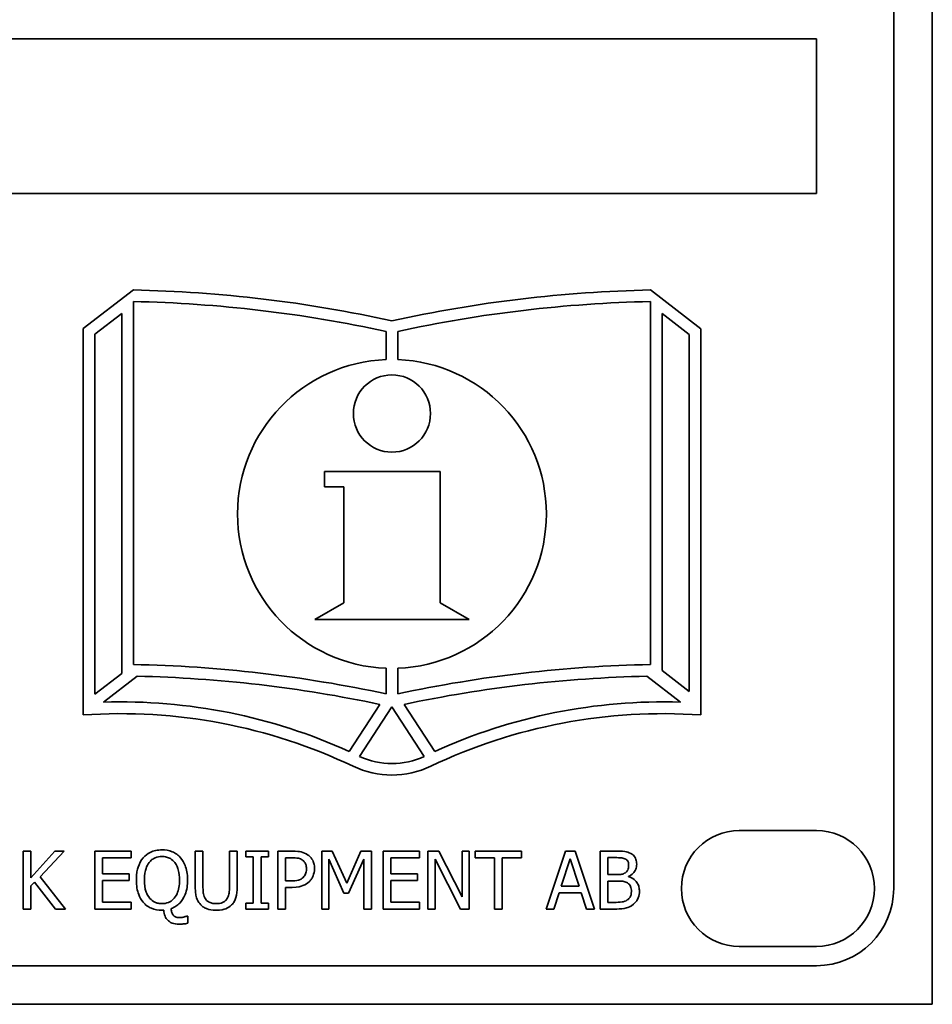
# Model space of a CAD drawing. Units: millimetres. Extents: x 24 to 1656, y 24 to 1168.
# Drawn here: x 1416 to 1510, y 550 to 652 of the extents above; entities that cross this region are included whole.
import ezdxf

# ---------------------------------------------------------------- set-up
doc = ezdxf.new("R2010")
doc.units = ezdxf.units.MM
doc.header["$LTSCALE"] = 4
doc.layers.add('Visible Edges(ISO)', color=7, linetype='Continuous', lineweight=35)

msp = doc.modelspace()

# ---------------------------------------------------------------- linework, layer by layer
at = {"layer": 'Visible Edges(ISO)'}
for p, q in [((1510.128, 742.191), (1510.128, 550.191)), ((1506.128, 730.191), (1506.128, 562.191)), ((1358.128, 650.191), (1498.128, 650.191)), ((1498.128, 650.191), (1498.128, 634.191)), ((1498.128, 634.191), (1358.128, 634.191)), ((1427.328, 624.191), (1422.128, 620.191)), ((1486.128, 620.178), (1480.928, 624.191)), ((1427.328, 585.391), (1427.328, 622.991)), ((1480.927, 622.991), (1480.927, 585.391)), ((1423.328, 619.601), (1426.128, 621.754)), ((1426.128, 621.754), (1426.128, 584.468)), ((1482.128, 584.773), (1482.128, 621.749)), ((1482.128, 621.749), (1484.928, 619.588)), ((1422.128, 620.191), (1422.128, 580.168)), ((1486.128, 580.168), (1486.128, 620.178)), ((1423.328, 582.313), (1423.328, 619.601)), ((1453.527, 619.895), (1453.527, 616.98)), ((1454.727, 616.98), (1454.727, 619.895)), ((1484.928, 619.588), (1484.928, 582.612)), ((1447.127, 603.791), (1447.127, 605.391)), ((1447.127, 605.391), (1459.127, 605.391)), ((1459.127, 605.391), (1459.128, 591.791)), ((1449.127, 603.791), (1447.127, 603.791)), ((1449.128, 591.791), (1449.127, 603.791)), ((1446.128, 590.059), (1449.128, 591.791)), ((1459.128, 591.791), (1462.128, 590.059)), ((1462.128, 590.059), (1446.128, 590.059)), ((1426.128, 584.468), (1423.328, 582.313)), ((1453.527, 585.003), (1453.527, 582.349)), ((1454.727, 582.349), (1454.727, 585.003)), ((1484.928, 582.612), (1482.128, 584.773)), ((1424.233, 581.495), (1427.724, 584.182)), ((1480.531, 584.182), (1484.022, 581.495)), ((1452.871, 581.262), (1449.689, 576.392)), ((1450.776, 575.863), (1454.128, 580.991)), ((1454.128, 580.991), (1457.479, 575.863)), ((1458.566, 576.392), (1455.384, 581.262)), ((1490.128, 568.191), (1498.128, 568.191)), ((1416.719, 566.064), (1415.922, 566.064)), ((1415.922, 566.064), (1415.922, 560.064)), ((1419.18, 566.064), (1416.719, 563.308)), ((1416.719, 563.308), (1416.719, 566.064)), ((1417.668, 563.385), (1420.152, 566.064)), ((1420.152, 566.064), (1419.18, 566.064)), ((1427.105, 566.064), (1423.351, 566.064)), ((1423.351, 566.064), (1423.351, 560.064)), ((1424.149, 563.711), (1424.149, 565.355)), ((1424.149, 565.355), (1427.105, 565.355)), ((1427.105, 565.355), (1427.105, 566.064)), ((1434.544, 566.064), (1433.747, 566.064)), ((1433.747, 566.064), (1433.747, 562.321)), ((1434.544, 562.321), (1434.544, 566.064)), ((1438.089, 566.064), (1437.291, 566.064)), ((1437.291, 566.064), (1437.291, 562.301)), ((1438.089, 562.321), (1438.089, 566.064)), ((1441.322, 566.064), (1438.998, 566.064)), ((1438.998, 566.064), (1438.998, 565.452)), ((1438.998, 565.452), (1439.762, 565.452)), ((1439.762, 565.452), (1439.762, 560.677)), ((1440.559, 560.677), (1440.559, 565.452)), ((1440.559, 565.452), (1441.322, 565.452)), ((1441.322, 565.452), (1441.322, 566.064)), ((1442.309, 566.064), (1442.309, 560.064)), ((1443.817, 566.064), (1442.309, 566.064)), ((1443.107, 565.374), (1443.768, 565.374)), ((1443.107, 562.982), (1443.107, 565.374)), ((1447.95, 566.064), (1446.86, 566.064)), ((1446.86, 566.064), (1446.86, 560.064)), ((1447.604, 560.064), (1447.604, 565.233)), ((1447.604, 565.233), (1449.155, 561.718)), ((1449.447, 562.724), (1447.95, 566.064)), ((1450.896, 566.064), (1449.447, 562.724)), ((1449.642, 561.718), (1451.207, 565.233)), ((1452.005, 566.064), (1450.896, 566.064)), ((1451.207, 565.233), (1451.207, 560.064)), ((1452.005, 560.064), (1452.005, 566.064)), ((1456.974, 566.064), (1453.22, 566.064)), ((1453.22, 566.064), (1453.22, 560.064)), ((1454.018, 563.711), (1454.018, 565.355)), ((1454.018, 565.355), (1456.974, 565.355)), ((1456.974, 565.355), (1456.974, 566.064)), ((1458.982, 566.064), (1457.849, 566.064)), ((1457.849, 566.064), (1457.849, 560.064)), ((1458.593, 565.238), (1461.248, 560.064)), ((1458.593, 560.064), (1458.593, 565.238)), ((1461.398, 561.314), (1458.982, 566.064)), ((1462.142, 566.064), (1461.398, 566.064)), ((1461.398, 566.064), (1461.398, 561.314)), ((1462.142, 560.064), (1462.142, 566.064)), ((1467.569, 566.064), (1462.745, 566.064)), ((1462.745, 566.064), (1462.745, 565.355)), ((1462.745, 565.355), (1464.758, 565.355)), ((1464.758, 565.355), (1464.758, 560.064)), ((1465.556, 560.064), (1465.556, 565.355)), ((1465.556, 565.355), (1467.569, 565.355)), ((1467.569, 565.355), (1467.569, 566.064)), ((1472.129, 566.064), (1470.107, 560.064)), ((1471.677, 562.423), (1472.601, 565.248)), ((1473.112, 566.064), (1472.129, 566.064)), ((1472.601, 565.248), (1473.53, 562.423)), ((1475.134, 560.064), (1473.112, 566.064)), ((1477.293, 566.064), (1475.703, 566.064)), ((1475.703, 566.064), (1475.703, 560.064)), ((1476.501, 565.384), (1477.264, 565.384)), ((1476.501, 563.628), (1476.501, 565.384)), ((1420.298, 560.064), (1417.668, 563.385)), ((1426.906, 563.711), (1424.149, 563.711)), ((1426.906, 563.001), (1426.906, 563.711)), ((1456.774, 563.711), (1454.018, 563.711)), ((1456.774, 563.001), (1456.774, 563.711)), ((1477.405, 563.628), (1476.501, 563.628)), ((1478.65, 563.4), (1478.65, 563.429)), ((1416.719, 562.462), (1417.069, 562.855)), ((1416.719, 560.064), (1416.719, 562.462)), ((1417.069, 562.855), (1419.262, 560.064)), ((1424.149, 560.774), (1424.149, 563.001)), ((1424.149, 563.001), (1426.906, 563.001)), ((1443.651, 562.982), (1443.107, 562.982)), ((1443.107, 560.064), (1443.107, 562.301)), ((1443.107, 562.301), (1443.783, 562.301)), ((1454.018, 560.774), (1454.018, 563.001)), ((1454.018, 563.001), (1456.774, 563.001)), ((1473.53, 562.423), (1471.677, 562.423)), ((1476.501, 562.962), (1477.405, 562.962)), ((1476.501, 560.745), (1476.501, 562.962)), ((1449.155, 561.718), (1449.642, 561.718)), ((1470.914, 560.064), (1471.458, 561.742)), ((1471.458, 561.742), (1473.749, 561.742)), ((1473.749, 561.742), (1474.293, 560.064)), ((1415.922, 560.064), (1416.719, 560.064)), ((1419.262, 560.064), (1420.298, 560.064)), ((1423.351, 560.064), (1427.105, 560.064)), ((1427.105, 560.774), (1424.149, 560.774)), ((1427.105, 560.064), (1427.105, 560.774)), ((1439.762, 560.677), (1438.998, 560.677)), ((1438.998, 560.677), (1438.998, 560.064)), ((1438.998, 560.064), (1441.322, 560.064)), ((1441.322, 560.677), (1440.559, 560.677)), ((1441.322, 560.064), (1441.322, 560.677)), ((1442.309, 560.064), (1443.107, 560.064)), ((1446.86, 560.064), (1447.604, 560.064)), ((1451.207, 560.064), (1452.005, 560.064)), ((1453.22, 560.064), (1456.974, 560.064)), ((1456.974, 560.774), (1454.018, 560.774)), ((1456.974, 560.064), (1456.974, 560.774)), ((1457.849, 560.064), (1458.593, 560.064)), ((1461.248, 560.064), (1462.142, 560.064)), ((1464.758, 560.064), (1465.556, 560.064)), ((1470.107, 560.064), (1470.914, 560.064)), ((1474.293, 560.064), (1475.134, 560.064)), ((1475.703, 560.064), (1477.424, 560.064)), ((1477.147, 560.745), (1476.501, 560.745)), ((1430.29, 559.938), (1430.475, 559.938)), ((1432.964, 559.321), (1432.857, 559.321)), ((1432.964, 558.596), (1432.964, 559.321)), ((1498.128, 556.191), (1490.128, 556.191)), ((1498.128, 554.191), (1330.128, 554.191)), ((1510.128, 550.191), (1330.128, 550.191))]:
    msp.add_line(p, q, dxfattribs=at)
msp.add_circle((1454.127, 611.391), 4, dxfattribs=at)
for centre, radius, start, end in [((1424.496, 486.642), 137.578, 77.56172, 88.82035), ((1483.758, 486.642), 137.578, 91.17891, 102.43708), ((1424.496, 486.642), 136.378, 77.70897, 88.81003), ((1483.759, 486.642), 136.378, 91.18997, 102.29103), ((1454.128, 600.991), 16, 92.15025, 267.84975), ((1454.128, 600.991), 16, 272.14794, 87.85206), ((1424.591, 447.447), 137.971, 77.89356, 88.86339), ((1483.664, 447.447), 137.971, 91.13661, 102.10644), ((1424.591, 447.447), 136.771, 78.06696, 88.68735), ((1483.664, 447.447), 136.771, 91.31265, 101.93304), ((1425.981, 524.173), 57.349, 65.58166, 91.74685), ((1482.274, 524.173), 57.349, 88.25315, 114.41834), ((1425.981, 524.173), 56.127, 64.54149, 93.9362), ((1482.275, 524.173), 56.127, 86.06377, 115.45857), ((1454.128, 583.295), 8.153, 245.72549, 294.27137), ((1454.128, 583.295), 9.353, 244.54149, 295.45857), ((1490.128, 562.191), 6, 90, 270), ((1498.128, 562.191), 6, 270, 90), ((1498.128, 562.191), 8, 270, 0)]:
    msp.add_arc(centre, radius, start, end, dxfattribs=at)
for points, knots in [([(1430.29, 566.191), (1430.072, 566.191), (1429.855, 566.171), (1429.444, 566.081), (1429.252, 566.015), (1428.796, 565.79), (1428.56, 565.605), (1428.36, 565.374)], [-0.054346912, -0.054346912, -0.054346912, -0.054346912, -0.038137043, -0.038137043, -0.022928107, -0.022928107, 0, 0, 0, 0]), ([(1432.225, 565.374), (1432.108, 565.508), (1431.977, 565.627), (1431.674, 565.842), (1431.512, 565.928), (1431.019, 566.133), (1430.657, 566.191), (1430.29, 566.191)], [-0.051592505, -0.051592505, -0.051592505, -0.051592505, -0.040063173, -0.040063173, -0.027539109, -0.027539109, 0, 0, 0, 0]), ([(1428.36, 565.374), (1428.116, 565.086), (1427.944, 564.751), (1427.755, 564.169), (1427.64, 563.745), (1427.64, 563.06)], [-0.13438726, -0.13438726, -0.13438726, -0.13438726, -0.05140426, -0.05140426, 0, 0, 0, 0]), ([(1428.962, 564.878), (1429.048, 564.989), (1429.145, 565.09), (1429.38, 565.275), (1429.497, 565.335), (1429.815, 565.466), (1430.055, 565.5), (1430.295, 565.5)], [-0.032595595, -0.032595595, -0.032595595, -0.032595595, -0.02575529, -0.02575529, -0.017975423, -0.017975423, 0, 0, 0, 0]), ([(1430.295, 565.5), (1430.451, 565.5), (1430.607, 565.484), (1430.901, 565.411), (1431.037, 565.358), (1431.345, 565.181), (1431.496, 565.043), (1431.622, 564.878)], [-0.038339907, -0.038339907, -0.038339907, -0.038339907, -0.026582802, -0.026582802, -0.015583593, -0.015583593, 0, 0, 0, 0]), ([(1432.945, 563.06), (1432.945, 563.716), (1432.835, 564.198), (1432.581, 564.862), (1432.43, 565.137), (1432.225, 565.374)], [-0.053336321, -0.053336321, -0.053336321, -0.053336321, -0.02347298, -0.02347298, 0, 0, 0, 0]), ([(1443.768, 565.374), (1443.94, 565.374), (1444.215, 565.366), (1444.583, 565.28), (1444.717, 565.226), (1444.838, 565.145)], [-0.028319815, -0.028319815, -0.028319815, -0.028319815, -0.010891026, -0.010891026, 0, 0, 0, 0]), ([(1445.387, 565.69), (1445.187, 565.829), (1444.963, 565.921), (1444.529, 566.023), (1444.245, 566.064), (1443.817, 566.064)], [-0.070951602, -0.070951602, -0.070951602, -0.070951602, -0.03211742, -0.03211742, 0, 0, 0, 0]), ([(1444.838, 565.145), (1444.915, 565.094), (1444.985, 565.033), (1445.102, 564.89), (1445.148, 564.812), (1445.247, 564.57), (1445.27, 564.4), (1445.27, 564.231)], [-0.026583261, -0.026583261, -0.026583261, -0.026583261, -0.019572784, -0.019572784, -0.012652513, -0.012652513, 0, 0, 0, 0]), ([(1446.102, 564.256), (1446.102, 564.436), (1446.083, 564.619), (1446.005, 564.911), (1445.95, 565.062), (1445.721, 565.413), (1445.569, 565.566), (1445.387, 565.69)], [-0.053642225, -0.053642225, -0.053642225, -0.053642225, -0.031470147, -0.031470147, -0.01649938, -0.01649938, 0, 0, 0, 0]), ([(1477.264, 565.384), (1477.494, 565.384), (1477.725, 565.385), (1478.094, 565.338), (1478.228, 565.297), (1478.353, 565.228)], [-0.02791865, -0.02791865, -0.02791865, -0.02791865, -0.010683644, -0.010683644, 0, 0, 0, 0]), ([(1478.868, 565.821), (1478.677, 565.927), (1478.473, 565.995), (1477.937, 566.064), (1477.614, 566.064), (1477.293, 566.064)], [-0.040498702, -0.040498702, -0.040498702, -0.040498702, -0.02409024, -0.02409024, 0, 0, 0, 0]), ([(1478.353, 565.228), (1478.408, 565.196), (1478.458, 565.157), (1478.549, 565.054), (1478.578, 564.998), (1478.642, 564.841), (1478.659, 564.721), (1478.659, 564.601)], [-0.015858671, -0.015858671, -0.015858671, -0.015858671, -0.01269183, -0.01269183, -0.008987056, -0.008987056, 0, 0, 0, 0]), ([(1479.491, 564.713), (1479.491, 564.881), (1479.469, 565.05), (1479.354, 565.38), (1479.273, 565.487), (1479.128, 565.659), (1479.004, 565.75), (1478.868, 565.821)], [-0.021881107, -0.021881107, -0.021881107, -0.021881107, -0.01689142, -0.01689142, -0.011506813, -0.011506813, 0, 0, 0, 0]), ([(1428.471, 563.06), (1428.471, 563.642), (1428.564, 564.025), (1428.721, 564.49), (1428.822, 564.698), (1428.962, 564.878)], [-0.036768061, -0.036768061, -0.036768061, -0.036768061, -0.017128123, -0.017128123, 0, 0, 0, 0]), ([(1431.622, 564.878), (1431.834, 564.605), (1431.935, 564.294), (1432.08, 563.777), (1432.113, 563.412), (1432.113, 563.06)], [-0.04016901, -0.04016901, -0.04016901, -0.04016901, -0.02643794, -0.02643794, 0, 0, 0, 0]), ([(1445.27, 564.231), (1445.27, 563.985), (1445.227, 563.821), (1445.122, 563.568), (1445.036, 563.447), (1444.93, 563.342)], [-0.020491353, -0.020491353, -0.020491353, -0.020491353, -0.011215732, -0.011215732, 0, 0, 0, 0]), ([(1445.577, 562.923), (1445.66, 563.005), (1445.734, 563.095), (1445.864, 563.295), (1445.919, 563.404), (1446.034, 563.695), (1446.102, 563.94), (1446.102, 564.256)], [-0.053085336, -0.053085336, -0.053085336, -0.053085336, -0.038656738, -0.038656738, -0.023642463, -0.023642463, 0, 0, 0, 0]), ([(1478.659, 564.601), (1478.659, 564.477), (1478.648, 564.346), (1478.587, 564.121), (1478.549, 564.054), (1478.465, 563.934), (1478.399, 563.875), (1478.324, 563.828)], [-0.015888496, -0.015888496, -0.015888496, -0.015888496, -0.010981994, -0.010981994, -0.006684728, -0.006684728, 0, 0, 0, 0]), ([(1478.65, 563.429), (1478.821, 563.512), (1478.977, 563.619), (1479.201, 563.853), (1479.31, 563.993), (1479.459, 564.35), (1479.491, 564.529), (1479.491, 564.713)], [-0.050705679, -0.050705679, -0.050705679, -0.050705679, -0.028991648, -0.028991648, -0.013810857, -0.013810857, 0, 0, 0, 0]), ([(1427.64, 563.06), (1427.64, 562.464), (1427.73, 561.975), (1427.996, 561.269), (1428.148, 560.993), (1428.355, 560.755)], [-0.056660301, -0.056660301, -0.056660301, -0.056660301, -0.023653889, -0.023653889, 0, 0, 0, 0]), ([(1430.295, 560.619), (1430.163, 560.619), (1430.032, 560.631), (1429.783, 560.683), (1429.666, 560.721), (1429.361, 560.863), (1429.196, 560.99), (1428.854, 561.366), (1428.734, 561.607), (1428.517, 562.212), (1428.471, 562.647), (1428.471, 563.06)], [-0.075322594, -0.075322594, -0.075322594, -0.075322594, -0.067680138, -0.067680138, -0.060488551, -0.060488551, -0.048142236, -0.048142236, -0.03093076, -0.03093076, 0, 0, 0, 0]), ([(1432.113, 563.06), (1432.113, 562.801), (1432.095, 562.537), (1432.01, 562.064), (1431.95, 561.848), (1431.741, 561.386), (1431.598, 561.205), (1431.319, 560.931), (1431.154, 560.82), (1430.754, 560.655), (1430.526, 560.619), (1430.295, 560.619)], [-0.070660842, -0.070660842, -0.070660842, -0.070660842, -0.057753956, -0.057753956, -0.046724387, -0.046724387, -0.03247949, -0.03247949, -0.017365211, -0.017365211, 0, 0, 0, 0]), ([(1431.243, 560.108), (1431.416, 560.167), (1431.58, 560.244), (1431.887, 560.438), (1432.025, 560.553), (1432.329, 560.872), (1432.541, 561.154), (1432.881, 562.038), (1432.945, 562.556), (1432.945, 563.06)], [-0.11744208, -0.11744208, -0.11744208, -0.11744208, -0.09410413, -0.09410413, -0.07096383, -0.07096383, -0.03779215, -0.03779215, 0, 0, 0, 0]), ([(1444.93, 563.342), (1444.865, 563.273), (1444.791, 563.216), (1444.597, 563.104), (1444.492, 563.074), (1444.208, 563), (1443.925, 562.982), (1443.651, 562.982)], [-0.029099433, -0.029099433, -0.029099433, -0.029099433, -0.025480711, -0.025480711, -0.020495482, -0.020495482, 0, 0, 0, 0]), ([(1478.324, 563.828), (1478.164, 563.725), (1478.041, 563.686), (1477.827, 563.639), (1477.63, 563.628), (1477.405, 563.628)], [-0.027768988, -0.027768988, -0.027768988, -0.027768988, -0.016855428, -0.016855428, 0, 0, 0, 0]), ([(1479.773, 561.907), (1479.773, 562.054), (1479.758, 562.202), (1479.692, 562.476), (1479.644, 562.602), (1479.496, 562.861), (1479.381, 563.003), (1479.052, 563.256), (1478.857, 563.343), (1478.65, 563.4)], [-0.057185222, -0.057185222, -0.057185222, -0.057185222, -0.043601586, -0.043601586, -0.031094438, -0.031094438, -0.016103554, -0.016103554, 0, 0, 0, 0]), ([(1433.747, 562.321), (1433.747, 561.602), (1433.868, 561.233), (1434.03, 560.842), (1434.156, 560.654), (1434.321, 560.492)], [-0.031744431, -0.031744431, -0.031744431, -0.031744431, -0.017301589, -0.017301589, 0, 0, 0, 0]), ([(1434.802, 561.11), (1434.699, 561.266), (1434.633, 561.437), (1434.579, 561.719), (1434.544, 561.927), (1434.544, 562.321)], [-0.084527667, -0.084527667, -0.084527667, -0.084527667, -0.029501093, -0.029501093, 0, 0, 0, 0]), ([(1437.291, 562.301), (1437.291, 561.917), (1437.256, 561.707), (1437.2, 561.427), (1437.134, 561.261), (1437.034, 561.11)], [-0.02142577, -0.02142577, -0.02142577, -0.02142577, -0.013593331, -0.013593331, 0, 0, 0, 0]), ([(1437.515, 560.492), (1437.621, 560.594), (1437.712, 560.708), (1437.864, 560.963), (1437.922, 561.101), (1438.061, 561.593), (1438.089, 561.96), (1438.089, 562.321)], [-0.049347064, -0.049347064, -0.049347064, -0.049347064, -0.038324802, -0.038324802, -0.027049129, -0.027049129, 0, 0, 0, 0]), ([(1443.783, 562.301), (1444.39, 562.301), (1444.719, 562.407), (1445.156, 562.585), (1445.381, 562.731), (1445.577, 562.923)], [-0.035323957, -0.035323957, -0.035323957, -0.035323957, -0.020565753, -0.020565753, 0, 0, 0, 0]), ([(1477.405, 562.962), (1477.793, 562.962), (1477.963, 562.943), (1478.187, 562.914), (1478.325, 562.873), (1478.455, 562.807)], [-0.01690225, -0.01690225, -0.01690225, -0.01690225, -0.010955655, -0.010955655, 0, 0, 0, 0]), ([(1478.455, 562.807), (1478.546, 562.758), (1478.635, 562.698), (1478.795, 562.539), (1478.833, 562.461), (1478.919, 562.251), (1478.941, 562.063), (1478.941, 561.873)], [-0.022925414, -0.022925414, -0.022925414, -0.022925414, -0.018953442, -0.018953442, -0.014257242, -0.014257242, 0, 0, 0, 0]), ([(1435.915, 560.619), (1435.765, 560.619), (1435.61, 560.632), (1435.358, 560.693), (1435.216, 560.739), (1434.967, 560.906), (1434.875, 560.999), (1434.802, 561.11)], [-0.039950625, -0.039950625, -0.039950625, -0.039950625, -0.022486743, -0.022486743, -0.009955777, -0.009955777, 0, 0, 0, 0]), ([(1437.034, 561.11), (1436.98, 561.028), (1436.914, 560.956), (1436.738, 560.814), (1436.639, 560.767), (1436.365, 560.652), (1436.141, 560.619), (1435.915, 560.619)], [-0.026352184, -0.026352184, -0.026352184, -0.026352184, -0.022232878, -0.022232878, -0.016892788, -0.016892788, 0, 0, 0, 0]), ([(1478.941, 561.873), (1478.941, 561.765), (1478.932, 561.654), (1478.882, 561.445), (1478.846, 561.367), (1478.727, 561.18), (1478.624, 561.08), (1478.509, 560.998)], [-0.022700168, -0.022700168, -0.022700168, -0.022700168, -0.016611983, -0.016611983, -0.01060585, -0.01060585, 0, 0, 0, 0]), ([(1479.15, 560.551), (1479.258, 560.636), (1479.353, 560.734), (1479.51, 560.943), (1479.588, 561.071), (1479.737, 561.435), (1479.773, 561.67), (1479.773, 561.907)], [-0.042525065, -0.042525065, -0.042525065, -0.042525065, -0.029482147, -0.029482147, -0.017784829, -0.017784829, 0, 0, 0, 0]), ([(1428.355, 560.755), (1428.471, 560.621), (1428.6, 560.501), (1428.887, 560.294), (1429.041, 560.208), (1429.548, 559.997), (1429.916, 559.938), (1430.29, 559.938)], [-0.054434211, -0.054434211, -0.054434211, -0.054434211, -0.041207452, -0.041207452, -0.028010645, -0.028010645, 0, 0, 0, 0]), ([(1431.471, 559.423), (1431.438, 559.459), (1431.411, 559.501), (1431.36, 559.595), (1431.338, 559.65), (1431.293, 559.789), (1431.259, 559.918), (1431.243, 560.108)], [-0.031629304, -0.031629304, -0.031629304, -0.031629304, -0.023660062, -0.023660062, -0.014327599, -0.014327599, 0, 0, 0, 0]), ([(1434.321, 560.492), (1434.413, 560.4), (1434.516, 560.319), (1434.742, 560.179), (1434.864, 560.121), (1435.175, 560.012), (1435.468, 559.938), (1435.915, 559.938)], [-0.07941599, -0.07941599, -0.07941599, -0.07941599, -0.056834664, -0.056834664, -0.033542081, -0.033542081, 0, 0, 0, 0]), ([(1435.915, 559.938), (1436.434, 559.938), (1436.735, 560.027), (1437.14, 560.189), (1437.341, 560.321), (1437.515, 560.492)], [-0.032732911, -0.032732911, -0.032732911, -0.032732911, -0.01833902, -0.01833902, 0, 0, 0, 0]), ([(1478.509, 560.998), (1478.43, 560.946), (1478.347, 560.903), (1478.133, 560.821), (1478.025, 560.802), (1477.738, 560.756), (1477.431, 560.745), (1477.147, 560.745)], [-0.029198661, -0.029198661, -0.029198661, -0.029198661, -0.025935272, -0.025935272, -0.021299841, -0.021299841, 0, 0, 0, 0]), ([(1477.424, 560.064), (1477.774, 560.064), (1478.13, 560.091), (1478.617, 560.232), (1478.871, 560.335), (1479.15, 560.551)], [-0.066568431, -0.066568431, -0.066568431, -0.066568431, -0.026481467, -0.026481467, 0, 0, 0, 0]), ([(1430.475, 559.938), (1430.487, 559.724), (1430.527, 559.509), (1430.679, 559.158), (1430.77, 559.021), (1430.984, 558.81), (1431.129, 558.693), (1431.562, 558.518), (1431.796, 558.484), (1432.031, 558.484)], [-0.085399387, -0.085399387, -0.085399387, -0.085399387, -0.057072323, -0.057072323, -0.03498436, -0.03498436, -0.017581233, -0.017581233, 0, 0, 0, 0]), ([(1432.162, 559.18), (1432.071, 559.18), (1431.972, 559.184), (1431.802, 559.213), (1431.74, 559.233), (1431.601, 559.3), (1431.531, 559.355), (1431.471, 559.423)], [-0.01687392, -0.01687392, -0.01687392, -0.01687392, -0.011535655, -0.011535655, -0.006781832, -0.006781832, 0, 0, 0, 0]), ([(1432.857, 559.321), (1432.777, 559.288), (1432.648, 559.255), (1432.478, 559.216), (1432.318, 559.18), (1432.162, 559.18)], [-0.031316021, -0.031316021, -0.031316021, -0.031316021, -0.011704501, -0.011704501, 0, 0, 0, 0]), ([(1432.031, 558.484), (1432.19, 558.484), (1432.349, 558.494), (1432.63, 558.528), (1432.792, 558.554), (1432.964, 558.596)], [-0.030404706, -0.030404706, -0.030404706, -0.030404706, -0.013311162, -0.013311162, 0, 0, 0, 0])]:
    msp.add_open_spline(points, degree=3, knots=knots, dxfattribs=at)

doc.saveas('drawing.dxf')
